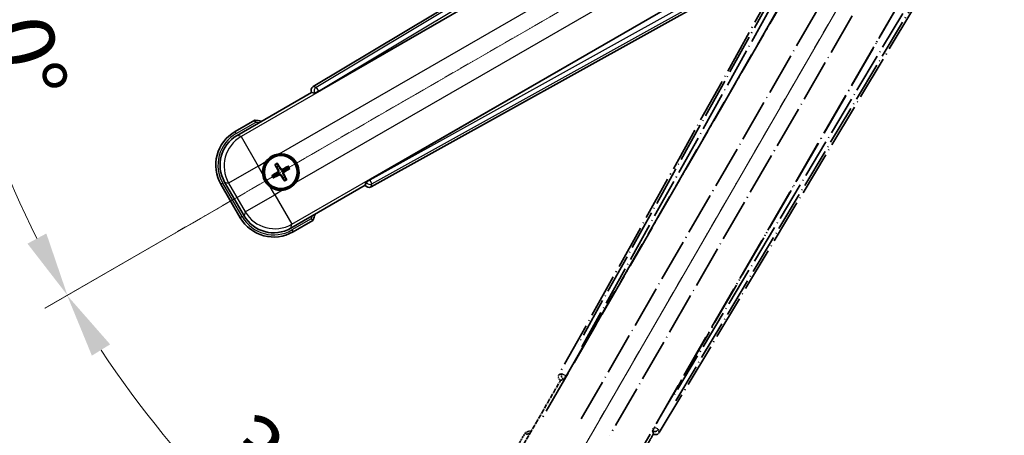
# Model space of a CAD drawing. Units: millimetres. Extents: x 6 to 9460, y 17 to 1703.
# Drawn here: x 220 to 449, y 280 to 377 of the extents above; entities that cross this region are included whole.
import ezdxf

# ---------------------------------------------------------------- set-up
doc = ezdxf.new("R2010")
doc.units = ezdxf.units.MM
doc.linetypes.add('DASH_DOUBLE_DOT', pattern=[0.4398, 0.24, -0.06, 0.0098, -0.06, 0.01, -0.06])
doc.linetypes.add('LONG_DASH_DOTTED', pattern=[0.61, 0.48, -0.06, 0.01, -0.06])
for name, color, linetype, lineweight in [('Dimension (ISO)', 7, 'Continuous', 18), ('Overlay (ISO)', 7, 'LONG_DASH_DOTTED', 35), ('Sketch Geometry (ISO)', 7, 'Continuous', 18), ('Visible (ISO)', 7, 'Continuous', 35), ('Visible Narrow (ISO)', 7, 'Continuous', 25)]:
    doc.layers.add(name, color=color, linetype=linetype, lineweight=lineweight)
doc.styles.add('Note Text (TK)', font='MS PGothic.ttf')
doc.dimstyles.new('Default - Method 1b (TK)', dxfattribs={"dimscale": 6, "dimtxt": 2.5, "dimasz": 2.5, "dimexe": 1, "dimexo": 1.5, "dimgap": 1, "dimtad": 1, "dimtoh": 1, "dimrnd": 1e-08, "dimdsep": 46, "dimtxsty": 'Note Text (TK)', "dimcen": 0.09, "dimdle": 5, "dimclrd": 100, "dimclre": 100, "dimclrt": 7, "dimadec": 1, "dimazin": 1, "dimtfac": 1, "dimtmove": 0, "dimatfit": 3, "dimfxl": 0, "dimtolj": 1, "dimlwd": -1, "dimlwe": -1, "dimarcsym": 0})

# ---------------------------------------------------------------- blocks, each defined once
blk = doc.blocks.new('*D41')
at = {"layer": 'Defpoints', "color": 0, "transparency": 16777216}
for p in [(442.21, 435.04), (434.42, 430.54), (437.71, 427.24), (255.3, 278.2)]:
    blk.add_point(p, dxfattribs=at)
at = {"layer": 'Dimension (ISO)', "color": 100, "transparency": 16777216}
for p, q in [((426.63, 426.04), (225.71, 310.04)), ((433.21, 419.45), (317.21, 218.53))]:
    blk.add_line(p, q, dxfattribs=at)
blk.add_arc((442.21, 435.04), 244, 213.5228, 236.4772, dxfattribs=at)
for points in [[(236.67, 298.97), (240.93, 301.6), (230.9, 313.04)], [(308.78, 233.75), (306.15, 229.5), (320.21, 223.73)]]:
    blk.add_solid(points, dxfattribs=at)
at = {"layer": 'Dimension (ISO)', "color": 7, "transparency": 16777216, "insert": (269.58, 281.69), "char_height": 15, "attachment_point": 4, "rotation": 315, "style": 'Note Text (TK)'}
blk.add_mtext('\\A1;30°', dxfattribs=at)
blk = doc.blocks.new('*D42')
at = {"layer": 'Defpoints', "color": 0, "transparency": 16777216}
for p in [(433.21, 435.04), (442.21, 435.04), (434.42, 430.54), (201.98, 392.68)]:
    blk.add_point(p, dxfattribs=at)
at = {"layer": 'Dimension (ISO)', "color": 100, "transparency": 16777216}
for p, q in [((424.21, 435.04), (192.27, 435.04)), ((426.63, 426.04), (225.76, 310.07))]:
    blk.add_line(p, q, dxfattribs=at)
blk.add_arc((442.21, 435.04), 243.94, 183.5237, 206.4763, dxfattribs=at)
for points in [[(196.24, 419.97), (201.23, 420.12), (198.27, 435.04)], [(226.06, 327.46), (221.66, 325.1), (230.96, 313.07)]]:
    blk.add_solid(points, dxfattribs=at)
at = {"layer": 'Dimension (ISO)', "color": 7, "transparency": 16777216, "insert": (216.1, 388.56), "char_height": 15, "attachment_point": 4, "rotation": 285, "style": 'Note Text (TK)'}
blk.add_mtext('\\A1;30°', dxfattribs=at)

msp = doc.modelspace()

# ---------------------------------------------------------------- linework, layer by layer
at = {"layer": 'Overlay (ISO)', "ltscale": 21.376524}
for p, q in [((421.549, 431.3052), (345.5001, 294.5523)), ((368.9101, 281.0366), (449.317, 415.2733))]:
    msp.add_line(p, q, dxfattribs=at)
at = {"layer": 'Overlay (ISO)', "ltscale": 20.88908}
for p, q in [((347.1844, 294.2133), (423.6384, 426.6356)), ((444.2283, 414.748), (367.7743, 282.3258))]:
    msp.add_line(p, q, dxfattribs=at)
at = {"layer": 'Overlay (ISO)', "ltscale": 19.197996}
for p, q in [((418.3132, 424.3907), (350.0146, 301.5746)), ((372.7343, 288.4574), (444.9468, 409.0138))]:
    msp.add_line(p, q, dxfattribs=at)
at = {"layer": 'Overlay (ISO)', "ltscale": 19.075785}
for p, q in [((350.861, 301.047), (418.7249, 423.0813)), ((443.607, 408.7156), (371.8541, 288.9267))]:
    msp.add_line(p, q, dxfattribs=at)
at = {"layer": 'Overlay (ISO)', "ltscale": 21.371948}
for p, q in [((419.3613, 419.1054), (341.14, 283.6221)), ((361.6242, 271.7955), (439.8455, 407.2788))]:
    msp.add_line(p, q, dxfattribs=at)
at = {"layer": 'Overlay (ISO)', "ltscale": 20.580603}
for p, q in [((350.7019, 284.2446), (426.0269, 414.7114)), ((432.7074, 410.8544), (357.3824, 280.3876))]:
    msp.add_line(p, q, dxfattribs=at)
at = {"layer": 'Overlay (ISO)', "ltscale": 0.59363}
for p, q in [((346.1842, 294.7416), (345.5361, 294.5623)), ((345.9086, 293.2154), (346.5567, 293.3947)), ((367.3792, 281.3728), (367.548, 280.7219)), ((368.9007, 281.0727), (368.7319, 281.7237))]:
    msp.add_line(p, q, dxfattribs=at)
at = {"layer": 'Overlay (ISO)', "ltscale": 0.143523}
for p, q in [((346.2282, 294.7471), (347.0261, 294.3034)), ((347.0538, 294.2032), (346.5973, 293.4126)), ((367.3744, 281.417), (367.8308, 282.2075)), ((367.9315, 282.2336), (368.7146, 281.7645))]:
    msp.add_line(p, q, dxfattribs=at)
at = {"layer": 'Overlay (ISO)', "ltscale": 0.010361}
for p, q in [((347.1797, 294.216), (347.0955, 294.2647)), ((367.8632, 282.2744), (367.779, 282.3231))]:
    msp.add_line(p, q, dxfattribs=at)
at = {"layer": 'Overlay (ISO)', "ltscale": 2.154545}
for p, q in [((335.8744, 275.8487), (345.8897, 293.1956)), ((367.5403, 280.6956), (357.5251, 263.3487))]:
    msp.add_line(p, q, dxfattribs=at)
at = {"layer": 'Overlay (ISO)', "ltscale": 0.002019}
for p, q in [((345.8726, 293.2055), (345.8897, 293.1956)), ((367.5403, 280.6956), (367.5573, 280.6858))]:
    msp.add_line(p, q, dxfattribs=at)
at = {"layer": 'Overlay (ISO)', "ltscale": 0.659679}
for p, q in [((345.8897, 293.1956), (346.6171, 293.3905)), ((367.3454, 281.4231), (367.5403, 280.6956))]:
    msp.add_line(p, q, dxfattribs=at)
at = {"layer": 'Overlay (ISO)', "ltscale": 0.002629}
for p, q in [((346.5939, 293.4039), (346.6159, 293.3912)), ((367.3466, 281.4224), (367.3686, 281.4097))]:
    msp.add_line(p, q, dxfattribs=at)
at = {"layer": 'Overlay (ISO)', "ltscale": 0.574839}
msp.add_line((337.6961, 281.0039), (335.0236, 276.3751), dxfattribs=at)
at = {"layer": 'Overlay (ISO)', "ltscale": 0.166859}
msp.add_arc((344.205, 265.2777), 17.02, 107.259081, 112.484111, dxfattribs=at)
at = {"layer": 'Overlay (ISO)', "ltscale": 0.076064}
msp.add_arc((344.205, 265.2777), 16.52, 109.306934, 111.762636, dxfattribs=at)
at = {"layer": 'Overlay (ISO)', "ltscale": 0.166556}
for centre, major_axis in [((346.381, 294.071), (-0.971, -0.2686)), ((368.0528, 281.5588), (0.2529, -0.9752))]:
    msp.add_ellipse(centre, major_axis=major_axis, ratio=0.99255093, start_param=5.50956512, end_param=7.0568055, dxfattribs=at)
at = {"layer": 'Overlay (ISO)', "ltscale": 0.149691}
for centre, major_axis in [((347.0908, 294.2674), (0.2666, -0.9638)), ((367.8679, 282.2717), (0.968, 0.251))]:
    msp.add_ellipse(centre, major_axis=major_axis, ratio=0.99255093, start_param=4.01613081, end_param=5.40864715, dxfattribs=at)
at = {"layer": 'Overlay (ISO)', "ltscale": 0.159768}
for centre, major_axis, start_param, end_param in [((347.1086, 294.2571), (-0.5, -0.866), 0.08726646, 1.57079633), ((367.8501, 282.282), (0.5, 0.866), 1.57079633, 3.05432619)]:
    msp.add_ellipse(centre, major_axis=major_axis, ratio=0.08748866, start_param=start_param, end_param=end_param, dxfattribs=at)
at = {"layer": 'Overlay (ISO)', "ltscale": 0.086815}
msp.add_open_spline([(338.0435, 280.6056), (338.0427, 280.6064), (338.042, 280.6073), (338.0162, 280.637), (337.9912, 280.6658), (337.9423, 280.722), (337.9185, 280.7494), (337.8553, 280.8219), (337.8185, 280.864), (337.7586, 280.9325), (337.7353, 280.9591), (337.7041, 280.9948), (337.6961, 281.0039), (337.6961, 281.0039)], degree=3, knots=[-0.0809227639, -0.0809227639, -0.0809227639, -0.0809227639, -0.0805886357, -0.0805886357, -0.0691479127, -0.0691479127, -0.0577655589, -0.0577655589, -0.0376220805, -0.0376220805, -0.0185556094, -0.0185556094, 0, 0, 0, 0], dxfattribs=at)
at = {"layer": 'Sketch Geometry (ISO)', "color": 4, "linetype": 'DASH_DOUBLE_DOT', "lineweight": 18, "ltscale": 9.052937, "true_color": 0x00ffff}
for q in [(256.0195, 327.536), (334.715, 248.8405)]:
    msp.add_line((442.215, 435.036), q, dxfattribs=at)
at = {"layer": 'Visible (ISO)'}
for p, q in [((422.4524, 442.138), (288.2156, 361.731)), ((289.5048, 360.5953), (421.9271, 437.0493)), ((433.8146, 416.4594), (301.3924, 340.0054)), ((301.7314, 338.321), (438.4842, 414.37)), ((270.5278, 350.346), (287.8746, 360.3613)), ((287.8648, 360.3783), (287.8746, 360.3613)), ((287.8746, 360.3613), (288.6021, 360.1663)), ((274.6829, 353.8997), (270.0541, 351.2273)), ((279.4152, 343.4072), (279.7644, 342.9592)), ((280.1536, 343.1839), (279.9402, 343.7103)), ((282.3225, 343.072), (281.8745, 342.7228)), ((282.0992, 342.3336), (282.6256, 342.5469)), ((279.3032, 341.2383), (278.7768, 341.025)), ((279.08, 340.4999), (279.528, 340.8491)), ((281.2489, 340.388), (281.4622, 339.8616)), ((281.9873, 340.1647), (281.6381, 340.6127)), ((266.7599, 338.9331), (271.2599, 331.1388)), ((272.1411, 331.6125), (267.6107, 339.4594)), ((300.3746, 338.7106), (283.0278, 328.6954)), ((300.5696, 339.4381), (300.3746, 338.7106)), ((300.3746, 338.7106), (300.3845, 338.6936)), ((283.5541, 327.8446), (288.1829, 330.517))]:
    msp.add_line(p, q, dxfattribs=at)
for radius in [4, 3.8385]:
    msp.add_circle((280.7012, 341.786), radius, dxfattribs=at)
for centre, radius, start, end in [((272.4567, 337.026), 17.02, 77.259081, 82.484111), ((274.5541, 343.4331), 9, 120, 210), ((280.7012, 341.786), 4.25, 144.8332, 185.1668), ((280.7012, 341.786), 4.25, 324.8332, 95.1668), ((280.7012, 341.786), 1.5014, 111.392281, 128.607719), ((280.7012, 341.786), 1.5014, 21.392281, 38.607719), ((280.7012, 341.786), 1.5014, 201.392281, 218.607719), ((280.7012, 341.786), 1.5014, 291.392281, 308.607719), ((280.7012, 341.786), 4.25, 234.8332, 275.1668), ((279.0541, 335.6388), 9, 210, 300), ((272.4567, 337.026), 17.02, 337.515889, 342.740919)]:
    msp.add_arc(centre, radius, start, end, dxfattribs=at)
for centre, major_axis, ratio, start_param, end_param in [((288.7379, 360.8737), (-0.9752, 0.2529), 0.99255093, 5.50956512, 7.0568055), ((289.461, 360.671), (-0.866, -0.5), 0.08748866, 0.08726646, 1.57079633), ((274.5959, 343.4219), (-7.7863, 2.0863), 0.99243251, 5.50158524, 7.06478537), ((280.831, 341.8544), (3.0339, -5.7466), 0.08715574, 4.36672138, 4.60659097), ((280.5771, 341.7078), (-3.4598, 5.5008), 0.08715574, 4.81818699, 5.05805658), ((280.7697, 341.6562), (-5.7466, -3.0339), 0.08715574, 4.36672138, 4.60659097), ((280.6231, 341.9101), (5.5008, 3.4598), 0.08715574, 4.81818699, 5.05805658), ((280.7793, 341.6618), (-5.5008, -3.4598), 0.08715574, 4.81818699, 5.05805658), ((280.6327, 341.9157), (5.7466, 3.0339), 0.08715574, 4.36672138, 4.60659097), ((280.8254, 341.8641), (3.4598, -5.5008), 0.08715574, 4.81818699, 5.05805658), ((280.5715, 341.7175), (-3.0339, 5.7466), 0.08715574, 4.36672138, 4.60659097), ((301.4361, 339.9296), (0.866, 0.5), 0.08748866, 1.57079633, 3.05432619), ((301.2501, 339.202), (-0.2686, -0.971), 0.99255093, 5.50956512, 7.0568055), ((279.0653, 335.6806), (-2.0863, -7.7863), 0.99243251, 5.50158524, 7.06478537)]:
    msp.add_ellipse(centre, major_axis=major_axis, ratio=ratio, start_param=start_param, end_param=end_param, dxfattribs=at)
for points, knots in [([(274.7846, 353.3811), (274.7844, 353.3822), (274.7842, 353.3833), (274.7767, 353.4219), (274.7695, 353.4593), (274.7552, 353.5325), (274.7483, 353.5681), (274.7298, 353.6625), (274.719, 353.7173), (274.7014, 353.8067), (274.6945, 353.8413), (274.6853, 353.8878), (274.6829, 353.8997), (274.6829, 353.8997)], [-0.0809227639, -0.0809227639, -0.0809227639, -0.0809227639, -0.0805886357, -0.0805886357, -0.0691479127, -0.0691479127, -0.0577655589, -0.0577655589, -0.0376220805, -0.0376220805, -0.0185556094, -0.0185556094, 0, 0, 0, 0]), ([(277.227, 344.2338), (277.2812, 344.3108), (277.3381, 344.3861), (277.7309, 344.8715), (278.1457, 345.218), (279.0068, 345.7152), (279.5142, 345.9011), (280.131, 345.9986), (280.2247, 346.0102), (280.3185, 346.0187)], [4.535339596, 4.535339596, 4.535339596, 4.535339596, 4.561894963, 4.561894963, 4.711051305, 4.711051305, 4.860207647, 4.860207647, 4.886763014, 4.886763014, 4.886763014, 4.886763014]), ([(279.4152, 343.4072), (279.4113, 343.4122), (279.406, 343.4197), (279.3945, 343.4376), (279.3859, 343.4518), (279.3705, 343.4786), (279.3609, 343.496), (279.3461, 343.5242), (279.3382, 343.5396), (279.3318, 343.5528)], [0.0459372434, 0.0459372434, 0.0459372434, 0.0459372434, 0.0499619147, 0.0499619147, 0.0549494088, 0.0549494088, 0.0600073503, 0.0600073503, 0.0644982316, 0.0644982316, 0.0644982316, 0.0644982316]), ([(279.8559, 343.8553), (279.864, 343.8432), (279.8735, 343.8287), (279.8904, 343.8017), (279.9007, 343.7847), (279.9162, 343.758), (279.9242, 343.7434), (279.9339, 343.7245), (279.9379, 343.7162), (279.9402, 343.7103)], [0.0156348301, 0.0156348301, 0.0156348301, 0.0156348301, 0.0201257115, 0.0201257115, 0.0251836529, 0.0251836529, 0.0301711471, 0.0301711471, 0.0341958184, 0.0341958184, 0.0341958184, 0.0341958184]), ([(280.0125, 342.1983), (280.0311, 342.1625), (280.0438, 342.1204), (280.0515, 342.0346), (280.0464, 341.9908), (280.0225, 341.9132), (280.002, 341.8741), (279.9528, 341.8141), (279.9265, 341.7911), (279.8986, 341.7732)], [0, 0, 0, 0, 0.0121827904, 0.0121827904, 0.0243655807, 0.0243655807, 0.0365656453, 0.0365656453, 0.0463302673, 0.0463302673, 0.0463302673, 0.0463302673]), ([(280.1644, 342.2785), (280.1873, 342.2394), (280.2047, 342.1966), (280.2247, 342.1194), (280.2305, 342.079), (280.2308, 341.9966), (280.2252, 341.9545), (280.2047, 341.878), (280.1885, 341.8387), (280.1471, 341.7675), (280.1218, 341.7355), (280.0659, 341.6785), (280.0294, 341.6502), (279.99, 341.6278)], [0.2183706741, 0.2183706741, 0.2183706741, 0.2183706741, 0.2324387752, 0.2324387752, 0.2443116158, 0.2443116158, 0.2561844563, 0.2561844563, 0.2680572968, 0.2680572968, 0.2799301374, 0.2799301374, 0.2939982384, 0.2939982384, 0.2939982384, 0.2939982384]), ([(281.1938, 342.3228), (281.1547, 342.2999), (281.1119, 342.2825), (281.0347, 342.2625), (280.9943, 342.2566), (280.9119, 342.2564), (280.8698, 342.262), (280.7933, 342.2825), (280.754, 342.2987), (280.6828, 342.3401), (280.6507, 342.3654), (280.5938, 342.4213), (280.5655, 342.4578), (280.5431, 342.4972)], [0.2183706741, 0.2183706741, 0.2183706741, 0.2183706741, 0.2324387752, 0.2324387752, 0.2443116158, 0.2443116158, 0.2561844563, 0.2561844563, 0.2680572968, 0.2680572968, 0.2799301374, 0.2799301374, 0.2939982384, 0.2939982384, 0.2939982384, 0.2939982384]), ([(281.1136, 342.4747), (281.0777, 342.4561), (281.0357, 342.4434), (280.9499, 342.4357), (280.9061, 342.4408), (280.8285, 342.4647), (280.7894, 342.4852), (280.7294, 342.5344), (280.7063, 342.5607), (280.6884, 342.5886)], [0, 0, 0, 0, 0.0121827904, 0.0121827904, 0.0243655807, 0.0243655807, 0.0365656453, 0.0365656453, 0.0463302673, 0.0463302673, 0.0463302673, 0.0463302673]), ([(281.2381, 341.2934), (281.2152, 341.3325), (281.1977, 341.3753), (281.1778, 341.4525), (281.1719, 341.4929), (281.1716, 341.5753), (281.1773, 341.6174), (281.1978, 341.6939), (281.214, 341.7332), (281.2554, 341.8044), (281.2807, 341.8364), (281.3366, 341.8934), (281.373, 341.9217), (281.4124, 341.9441)], [0.2183706741, 0.2183706741, 0.2183706741, 0.2183706741, 0.2324387752, 0.2324387752, 0.2443116158, 0.2443116158, 0.2561844563, 0.2561844563, 0.2680572968, 0.2680572968, 0.2799301374, 0.2799301374, 0.2939982384, 0.2939982384, 0.2939982384, 0.2939982384]), ([(282.3225, 343.072), (282.3275, 343.0759), (282.335, 343.0811), (282.3529, 343.0927), (282.3671, 343.1013), (282.3939, 343.1167), (282.4113, 343.1263), (282.4394, 343.1411), (282.4549, 343.149), (282.468, 343.1554)], [0.0459372434, 0.0459372434, 0.0459372434, 0.0459372434, 0.0499619147, 0.0499619147, 0.0549494088, 0.0549494088, 0.0600073503, 0.0600073503, 0.0644982316, 0.0644982316, 0.0644982316, 0.0644982316]), ([(282.7706, 342.6313), (282.7585, 342.6232), (282.744, 342.6137), (282.717, 342.5968), (282.7, 342.5865), (282.6732, 342.571), (282.6587, 342.5629), (282.6398, 342.5533), (282.6315, 342.5493), (282.6256, 342.5469)], [0.0156348301, 0.0156348301, 0.0156348301, 0.0156348301, 0.0201257115, 0.0201257115, 0.0251836529, 0.0251836529, 0.0301711471, 0.0301711471, 0.0341958184, 0.0341958184, 0.0341958184, 0.0341958184]), ([(278.2534, 338.3117), (278.1764, 338.3659), (278.1011, 338.4228), (277.6157, 338.8156), (277.2692, 339.2304), (276.772, 340.0915), (276.5861, 340.599), (276.4886, 341.2157), (276.477, 341.3094), (276.4685, 341.4032)], [4.535339596, 4.535339596, 4.535339596, 4.535339596, 4.561894963, 4.561894963, 4.711051305, 4.711051305, 4.860207647, 4.860207647, 4.886763014, 4.886763014, 4.886763014, 4.886763014]), ([(278.6318, 340.9406), (278.644, 340.9487), (278.6585, 340.9582), (278.6855, 340.9751), (278.7024, 340.9854), (278.7292, 341.0009), (278.7438, 341.009), (278.7627, 341.0186), (278.771, 341.0226), (278.7768, 341.025)], [0.0156348301, 0.0156348301, 0.0156348301, 0.0156348301, 0.0201257115, 0.0201257115, 0.0251836529, 0.0251836529, 0.0301711471, 0.0301711471, 0.0341958184, 0.0341958184, 0.0341958184, 0.0341958184]), ([(279.08, 340.4999), (279.075, 340.496), (279.0675, 340.4908), (279.0496, 340.4792), (279.0354, 340.4706), (279.0086, 340.4552), (278.9912, 340.4456), (278.963, 340.4308), (278.9475, 340.4229), (278.9344, 340.4165)], [0.0459372434, 0.0459372434, 0.0459372434, 0.0459372434, 0.0499619147, 0.0499619147, 0.0549494088, 0.0549494088, 0.0600073503, 0.0600073503, 0.0644982316, 0.0644982316, 0.0644982316, 0.0644982316]), ([(280.2087, 341.2491), (280.2478, 341.272), (280.2905, 341.2894), (280.3678, 341.3094), (280.4081, 341.3153), (280.4906, 341.3155), (280.5327, 341.3099), (280.6092, 341.2894), (280.6485, 341.2732), (280.7197, 341.2318), (280.7517, 341.2065), (280.8087, 341.1506), (280.837, 341.1141), (280.8594, 341.0747)], [0.2183706741, 0.2183706741, 0.2183706741, 0.2183706741, 0.2324387752, 0.2324387752, 0.2443116158, 0.2443116158, 0.2561844563, 0.2561844563, 0.2680572968, 0.2680572968, 0.2799301374, 0.2799301374, 0.2939982384, 0.2939982384, 0.2939982384, 0.2939982384]), ([(280.2888, 341.0972), (280.3247, 341.1158), (280.3668, 341.1285), (280.4526, 341.1362), (280.4963, 341.1311), (280.574, 341.1072), (280.6131, 341.0867), (280.6731, 341.0375), (280.6961, 341.0112), (280.714, 340.9833)], [0, 0, 0, 0, 0.0121827904, 0.0121827904, 0.0243655807, 0.0243655807, 0.0365656453, 0.0365656453, 0.0463302673, 0.0463302673, 0.0463302673, 0.0463302673]), ([(281.3899, 341.3736), (281.3714, 341.4094), (281.3587, 341.4515), (281.351, 341.5373), (281.3561, 341.5811), (281.38, 341.6587), (281.4005, 341.6978), (281.4497, 341.7578), (281.476, 341.7808), (281.5039, 341.7987)], [0, 0, 0, 0, 0.0121827904, 0.0121827904, 0.0243655807, 0.0243655807, 0.0365656453, 0.0365656453, 0.0463302673, 0.0463302673, 0.0463302673, 0.0463302673]), ([(281.5466, 339.7166), (281.5385, 339.7287), (281.529, 339.7432), (281.512, 339.7702), (281.5018, 339.7872), (281.4862, 339.8139), (281.4782, 339.8285), (281.4685, 339.8474), (281.4646, 339.8557), (281.4622, 339.8616)], [0.0156348301, 0.0156348301, 0.0156348301, 0.0156348301, 0.0201257115, 0.0201257115, 0.0251836529, 0.0251836529, 0.0301711471, 0.0301711471, 0.0341958184, 0.0341958184, 0.0341958184, 0.0341958184]), ([(281.9873, 340.1647), (281.9912, 340.1597), (281.9964, 340.1522), (282.008, 340.1343), (282.0165, 340.1201), (282.032, 340.0933), (282.0415, 340.0759), (282.0564, 340.0477), (282.0643, 340.0323), (282.0707, 340.0191)], [0.0459372434, 0.0459372434, 0.0459372434, 0.0459372434, 0.0499619147, 0.0499619147, 0.0549494088, 0.0549494088, 0.0600073503, 0.0600073503, 0.0644982316, 0.0644982316, 0.0644982316, 0.0644982316]), ([(284.1755, 339.3381), (284.1213, 339.2611), (284.0643, 339.1858), (283.6716, 338.7004), (283.2568, 338.3539), (282.3957, 337.8567), (281.8882, 337.6708), (281.2715, 337.5733), (281.1778, 337.5617), (281.084, 337.5532)], [4.535339596, 4.535339596, 4.535339596, 4.535339596, 4.561894963, 4.561894963, 4.711051305, 4.711051305, 4.860207647, 4.860207647, 4.886763014, 4.886763014, 4.886763014, 4.886763014]), ([(287.7846, 330.8644), (287.7855, 330.8637), (287.7863, 330.863), (287.816, 330.8372), (287.8448, 330.8122), (287.901, 330.7633), (287.9284, 330.7395), (288.0009, 330.6763), (288.043, 330.6395), (288.1116, 330.5795), (288.1381, 330.5563), (288.1738, 330.525), (288.1829, 330.517), (288.1829, 330.517)], [-0.0003347789, -0.0003347789, -0.0003347789, -0.0003347789, 0, 0, 0.011463002, 0.011463002, 0.0228675214, 0.0228675214, 0.0430502261, 0.0430502261, 0.0621538264, 0.0621538264, 0.0807455701, 0.0807455701, 0.0807455701, 0.0807455701])]:
    msp.add_open_spline(points, degree=3, knots=knots, dxfattribs=at)
for points, weights in [([(279.7644, 342.9592), (280.0346, 342.5), (280.1644, 342.2785)], [1, 1.44871715606, 1.83096126169]), ([(280.5431, 342.4972), (280.4162, 342.7203), (280.1536, 343.1839)], [1.83096126169, 1.44871715606, 1]), ([(281.8745, 342.7228), (281.4153, 342.4526), (281.1938, 342.3228)], [1, 1.44871715606, 1.83096126169]), ([(281.4124, 341.9441), (281.6356, 342.071), (282.0992, 342.3336)], [1.83096126169, 1.44871715606, 1]), ([(279.99, 341.6278), (279.7669, 341.5009), (279.3032, 341.2383)], [1.83096126169, 1.44871715606, 1]), ([(279.528, 340.8491), (279.9872, 341.1193), (280.2087, 341.2491)], [1, 1.44871715606, 1.83096126169]), ([(280.8594, 341.0747), (280.9863, 340.8516), (281.2489, 340.388)], [1.83096126169, 1.44871715606, 1]), ([(281.6381, 340.6127), (281.3679, 341.0719), (281.2381, 341.2934)], [1, 1.44871715606, 1.83096126169])]:
    msp.add_rational_spline(points, weights, degree=2, dxfattribs=at)
at = {"layer": 'Visible Narrow (ISO)'}
for p, q in [((422.8904, 441.7796), (288.9388, 361.5435)), ((289.4508, 360.6889), (422.5496, 440.4142)), ((421.9847, 437.0121), (271.4477, 350.0996)), ((280.3185, 346.0187), (425.2815, 429.7131)), ((429.1386, 423.0326), (284.1755, 339.3381)), ((283.2742, 329.6153), (433.8113, 416.5279)), ((437.04, 415.3161), (301.4464, 339.9118)), ((301.9305, 339.0412), (438.3929, 414.9285)), ((287.8648, 360.3783), (288.588, 360.1908)), ((288.9388, 361.5435), (288.2156, 361.731)), ((289.4508, 360.6889), (288.588, 360.1908)), ((288.9388, 361.5435), (289.4508, 360.6889)), ((289.5048, 360.5953), (289.4508, 360.6889)), ((288.588, 360.1908), (288.6021, 360.1663)), ((270.3041, 350.7943), (270.0541, 351.2273)), ((270.3041, 350.7943), (274.7846, 353.3811)), ((271.4477, 350.0996), (270.5278, 350.346)), ((271.4477, 350.0996), (275.4324, 343.1977)), ((275.4324, 343.1977), (277.227, 344.2338)), ((275.4324, 343.1977), (268.5306, 339.2129)), ((276.4685, 341.4032), (275.4324, 343.1977)), ((280.0125, 342.1983), (280.1644, 342.2785)), ((280.6884, 342.5886), (280.5431, 342.4972)), ((281.1136, 342.4747), (281.1938, 342.3228)), ((281.5039, 341.7987), (281.4124, 341.9441)), ((279.8986, 341.7732), (279.99, 341.6278)), ((280.2888, 341.0972), (280.2087, 341.2491)), ((280.714, 340.9833), (280.8594, 341.0747)), ((281.3899, 341.3736), (281.2381, 341.2934)), ((300.5837, 339.4137), (301.4464, 339.9118)), ((301.4464, 339.9118), (301.3924, 340.0054)), ((301.4464, 339.9118), (301.9305, 339.0412)), ((267.1929, 339.1831), (266.7599, 338.9331)), ((271.6929, 331.3888), (267.1929, 339.1831)), ((267.6107, 339.4594), (268.5306, 339.2129)), ((268.5306, 339.2129), (272.3876, 332.5324)), ((279.2895, 336.5172), (278.2534, 338.3117)), ((281.084, 337.5532), (279.2895, 336.5172)), ((300.5837, 339.4137), (300.3845, 338.6936)), ((300.5696, 339.4381), (300.5837, 339.4137)), ((301.7314, 338.321), (301.9305, 339.0412)), ((272.3876, 332.5324), (279.2895, 336.5172)), ((279.2895, 336.5172), (283.2742, 329.6153)), ((271.6929, 331.3888), (271.2599, 331.1388)), ((272.3876, 332.5324), (272.1411, 331.6125)), ((287.7846, 330.8644), (283.3041, 328.2776)), ((283.0278, 328.6954), (283.2742, 329.6153)), ((283.3041, 328.2776), (283.5541, 327.8446))]:
    msp.add_line(p, q, dxfattribs=at)
for centre, radius, start, end in [((272.4567, 337.026), 16.52, 79.170506, 81.899064), ((274.5541, 343.4331), 8.5, 120, 210), ((280.7012, 341.786), 2.2354, 112.220575, 127.779425), ((280.7012, 341.786), 2.0694, 111.576216, 128.423784), ((280.7012, 341.786), 2.0694, 21.576216, 38.423784), ((280.7012, 341.786), 2.2354, 22.220575, 37.779425), ((280.7012, 341.786), 2.2354, 202.220575, 217.779425), ((280.7012, 341.786), 2.0694, 201.576216, 218.423784), ((280.7012, 341.786), 2.0694, 291.576216, 308.423784), ((280.7012, 341.786), 2.2354, 292.220575, 307.779425), ((279.0541, 335.6388), 8.5, 210, 300), ((272.4567, 337.026), 16.52, 338.100936, 340.829494)]:
    msp.add_arc(centre, radius, start, end, dxfattribs=at)
for centre, major_axis, ratio, start_param, end_param in [((289.4508, 360.6889), (-0.251, -0.968), 0.99255093, 3.93876879, 5.48600917), ((275.4324, 343.1977), (-2.0706, -7.7274), 0.99243251, 3.93078892, 5.49398905), ((301.4464, 339.9118), (0.9638, -0.2666), 0.99255093, 3.93876879, 5.48600917), ((279.2895, 336.5172), (7.7274, -2.0706), 0.99243251, 3.93078892, 5.49398905)]:
    msp.add_ellipse(centre, major_axis=major_axis, ratio=ratio, start_param=start_param, end_param=end_param, dxfattribs=at)

# ---------------------------------------------------------------- dimensions: what is measured, and where the dimension line sits
at = {"layer": 'Dimension (ISO)', "color": 100, "true_color": 0x00ff3f}
for base, p1, p2, picture, middle in [((201.9794, 392.6759), (433.215, 435.036), (434.4207, 430.536), '*D42', (206.5855, 371.8992)), ((255.3001, 278.1958), (434.4207, 430.536), (437.715, 427.2417), '*D41', (269.6809, 262.5019))]:
    dim = msp.add_angular_dim_3p(base=base, center=(442.215, 435.036), p1=p1, p2=p2, dimstyle='Default - Method 1b (TK)', override={"dimgap": 1, "dimtoh": 0, "dimadec": 0, "dimtol": 0, "dimlim": 0, "dimtp": 0, "dimtm": 0, "dimtdec": 0}, dxfattribs=at)
    dim.commit()
    dim.dimension.update_dxf_attribs({"geometry": picture, "text_midpoint": middle, "dimtype": 165})

doc.saveas('drawing.dxf')
